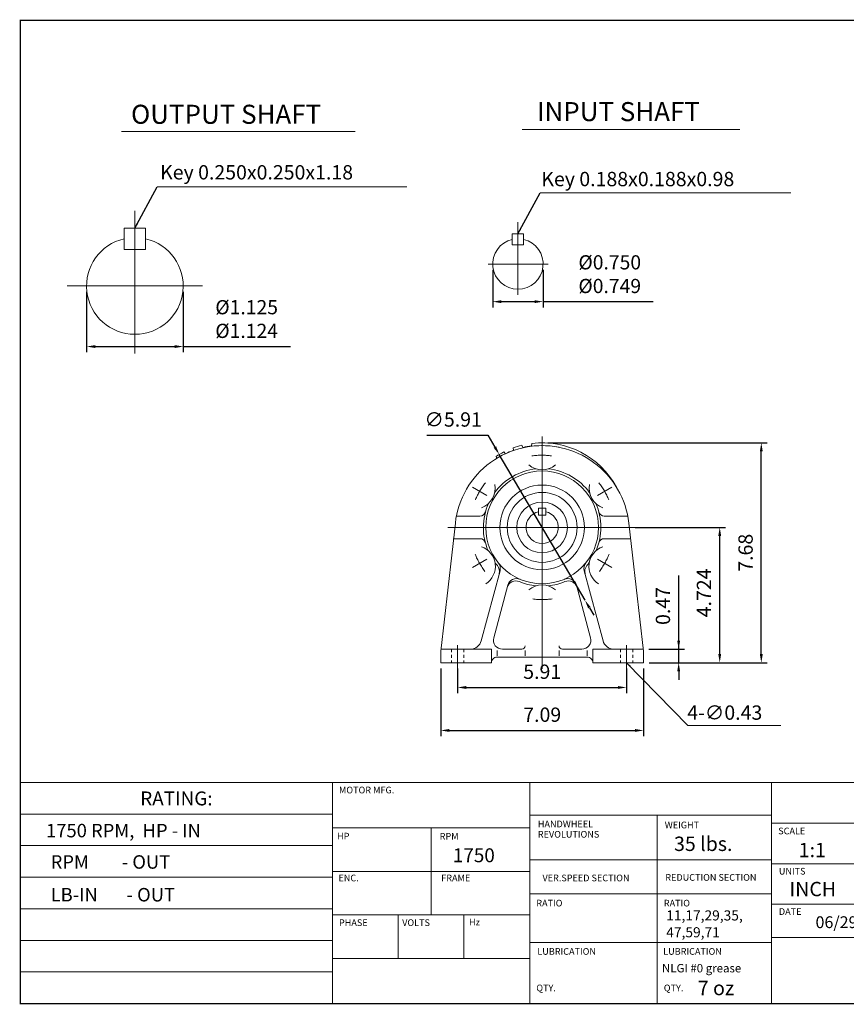
# Model space of a CAD drawing. Units: inches. Extents: x -23.2 to 23.2, y -17.2 to 17.2.
# Drawn here: x -23.2 to 5.6, y -17.2 to 17.2 of the extents above; entities that cross this region are included whole.
import ezdxf

# ---------------------------------------------------------------- set-up
doc = ezdxf.new("R2010")
doc.units = ezdxf.units.IN
doc.header["$MEASUREMENT"] = 0
doc.linetypes.add('CENTER', pattern=[19.4, 13, -2.1, 2.2, -2.1])
doc.linetypes.add('DASHED', pattern=[2.2, 1.3, -0.9])
doc.layers.get('0').update_dxf_attribs({"lineweight": 0})
doc.layers.get('DEFPOINTS').update_dxf_attribs({"lineweight": 0})
doc.layers.add('1', color=7, linetype='Continuous', lineweight=0)
doc.layers.add('DEFPOINTS-0', color=3, linetype='Continuous', lineweight=0, true_color=0x00ff00)
doc.styles.get("Standard").update_dxf_attribs({"font": 'ROMAND.SHX'})
doc.dimstyles.get("Standard").update_dxf_attribs({"dimtxt": 0.185806, "dimasz": 0.18, "dimexe": 0.18, "dimexo": 0.0625, "dimgap": 0.09, "dimtad": 0, "dimtih": 1, "dimtoh": 1, "dimdec": 4, "dimrnd": 1e-07, "dimzin": 0, "dimdsep": 46, "dimtxsty": 'STANDARD', "dimcen": 0.09, "dimadec": 4, "dimazin": 0, "dimtfac": 1, "dimtdec": 4, "dimtofl": 0, "dimtmove": 0, "dimatfit": 3, "dimfxl": 1, "dimtolj": 1, "dimtzin": 0, "dimarcsym": 0})

# ---------------------------------------------------------------- blocks, each defined once
blk = doc.blocks.new('*D36')
at = {"layer": '1', "color": 7, "linetype": 'Continuous', "lineweight": -2}
for p, q in [((-6.716, 8.456), (-6.716, 7.142)), ((-4.953, 8.456), (-4.953, 7.142)), ((-6.416, 7.342), (-5.253, 7.342)), ((-4.953, 7.342), (-1.112, 7.342))]:
    blk.add_line(p, q, dxfattribs=at)
at = {"layer": '1', "color": 7}
for points in [[(-6.416, 7.392), (-6.416, 7.292), (-6.716, 7.342)], [(-5.253, 7.292), (-5.253, 7.392), (-4.953, 7.342)]]:
    blk.add_solid(points, dxfattribs=at)
at = {"layer": 'DEFPOINTS', "color": 0}
for p in [(-6.716, 8.656), (-4.953, 8.656), (-4.953, 6.501)]:
    blk.add_point(p, dxfattribs=at)
at = {"layer": '1', "color": 7, "insert": (-2.627, 8.302), "char_height": 0.49548, "attachment_point": 5}
blk.add_mtext('\\A1;%%c0.750^M^J%%c0.749', dxfattribs=at)
blk = doc.blocks.new('*D37')
at = {"layer": '1', "color": 7, "linetype": 'Continuous', "lineweight": -2}
for p, q in [((-20.903, 7.69), (-20.903, 5.575)), ((-17.528, 7.69), (-17.528, 5.575)), ((-20.603, 5.775), (-17.828, 5.775)), ((-17.528, 5.775), (-13.785, 5.775))]:
    blk.add_line(p, q, dxfattribs=at)
at = {"layer": '1', "color": 7}
for points in [[(-20.603, 5.825), (-20.603, 5.725), (-20.903, 5.775)], [(-17.828, 5.725), (-17.828, 5.825), (-17.528, 5.775)]]:
    blk.add_solid(points, dxfattribs=at)
at = {"layer": 'DEFPOINTS', "color": 0}
for p in [(-20.903, 7.89), (-17.528, 7.89), (-17.528, 4.934)]:
    blk.add_point(p, dxfattribs=at)
at = {"layer": '1', "color": 7, "insert": (-15.312, 6.736), "char_height": 0.49548, "attachment_point": 5}
blk.add_mtext('\\A1;%%c1.125^M^J%%c1.124', dxfattribs=at)
blk = doc.blocks.new('*D38')
at = {"color": 7, "linetype": 'Continuous', "lineweight": -2}
for p, q in [((-8.532, -5.462), (-8.532, -7.825)), ((-1.446, -5.462), (-1.446, -7.825)), ((-8.232, -7.625), (-1.746, -7.625))]:
    blk.add_line(p, q, dxfattribs=at)
at = {"color": 7}
for points in [[(-8.232, -7.575), (-8.232, -7.675), (-8.532, -7.625)], [(-1.746, -7.675), (-1.746, -7.575), (-1.446, -7.625)]]:
    blk.add_solid(points, dxfattribs=at)
at = {"layer": 'DEFPOINTS', "color": 0}
for p in [(-8.532, -5.262), (-1.446, -5.262), (-1.446, -8.175)]:
    blk.add_point(p, dxfattribs=at)
at = {"color": 7, "insert": (-4.986, -7.075), "char_height": 0.5, "attachment_point": 5}
blk.add_mtext('\\A1;7.09', dxfattribs=at)
blk = doc.blocks.new('*D39')
at = {"color": 7, "linetype": 'Continuous', "lineweight": -2}
for p, q in [((-7.942, -5.462), (-7.942, -6.325)), ((-2.036, -5.462), (-2.036, -6.325)), ((-7.642, -6.125), (-2.336, -6.125))]:
    blk.add_line(p, q, dxfattribs=at)
at = {"color": 7}
for points in [[(-7.642, -6.075), (-7.642, -6.175), (-7.942, -6.125)], [(-2.336, -6.175), (-2.336, -6.075), (-2.036, -6.125)]]:
    blk.add_solid(points, dxfattribs=at)
at = {"layer": 'DEFPOINTS', "color": 0}
for p in [(-7.942, -5.262), (-2.036, -5.262), (-2.036, -6.675)]:
    blk.add_point(p, dxfattribs=at)
at = {"color": 7, "insert": (-4.986, -5.575), "char_height": 0.5, "attachment_point": 5}
blk.add_mtext('\\A1;5.91', dxfattribs=at)
blk = doc.blocks.new('*D40')
at = {"color": 7, "linetype": 'Continuous', "lineweight": -2}
for p, q in [((-1.74, -0.537), (1.415, -0.537)), ((1.215, -4.962), (1.215, -0.837)), ((-1.246, -5.262), (1.415, -5.262))]:
    blk.add_line(p, q, dxfattribs=at)
at = {"color": 7}
for points in [[(1.265, -0.837), (1.165, -0.837), (1.215, -0.537)], [(1.165, -4.962), (1.265, -4.962), (1.215, -5.262)]]:
    blk.add_solid(points, dxfattribs=at)
at = {"layer": 'DEFPOINTS', "color": 0}
for p in [(-1.94, -0.537), (1.765, -0.537), (-1.446, -5.262)]:
    blk.add_point(p, dxfattribs=at)
at = {"color": 7, "insert": (0.665, -2.824), "char_height": 0.5, "attachment_point": 5, "rotation": 90}
blk.add_mtext('\\A1;4.724', dxfattribs=at)
blk = doc.blocks.new('*D41')
at = {"color": 7, "linetype": 'Continuous', "lineweight": -2}
for p, q in [((-4.789, 2.415), (2.868, 2.415)), ((2.668, -4.962), (2.668, 2.115)), ((-1.246, -5.262), (2.868, -5.262))]:
    blk.add_line(p, q, dxfattribs=at)
at = {"color": 7}
for points in [[(2.718, 2.115), (2.618, 2.115), (2.668, 2.415)], [(2.618, -4.962), (2.718, -4.962), (2.668, -5.262)]]:
    blk.add_solid(points, dxfattribs=at)
at = {"layer": 'DEFPOINTS', "color": 0}
for p in [(-4.989, 2.415), (3.218, 2.415), (-1.446, -5.262)]:
    blk.add_point(p, dxfattribs=at)
at = {"color": 7, "insert": (2.118, -1.423), "char_height": 0.5, "attachment_point": 5, "rotation": 90}
blk.add_mtext('\\A1;7.68', dxfattribs=at)
blk = doc.blocks.new('*D43')
at = {"color": 7, "linetype": 'Continuous', "lineweight": -2}
for p, q in [((-0.219, -4.789), (-0.219, -2.218)), ((-0.219, -4.489), (-0.219, -4.189)), ((-1.256, -4.789), (-0.019, -4.789)), ((-0.219, -5.262), (-0.219, -4.789)), ((-1.246, -5.262), (-0.019, -5.262)), ((-0.219, -5.562), (-0.219, -5.862))]:
    blk.add_line(p, q, dxfattribs=at)
at = {"color": 7}
for points in [[(-0.269, -4.489), (-0.169, -4.489), (-0.219, -4.789)], [(-0.169, -5.562), (-0.269, -5.562), (-0.219, -5.262)]]:
    blk.add_solid(points, dxfattribs=at)
at = {"layer": 'DEFPOINTS', "color": 0}
for p in [(-1.456, -4.789), (0.331, -4.789), (-1.446, -5.262)]:
    blk.add_point(p, dxfattribs=at)
at = {"color": 7, "insert": (-0.769, -3.28), "char_height": 0.5, "attachment_point": 5, "rotation": 90}
blk.add_mtext('\\A1;0.47', dxfattribs=at)
blk = doc.blocks.new('*D46')
at = {"color": 7, "linetype": 'Continuous', "lineweight": -2}
for p, q in [((-9.015, 2.679), (-6.882, 2.679)), ((-6.882, 2.679), (-6.639, 2.266)), ((-3.491, -3.082), (-6.487, 2.007)), ((-3.339, -3.341), (-3.187, -3.599))]:
    blk.add_line(p, q, dxfattribs=at)
at = {"color": 7}
for points in [[(-6.682, 2.241), (-6.596, 2.291), (-6.487, 2.007)], [(-3.296, -3.315), (-3.382, -3.366), (-3.491, -3.082)]]:
    blk.add_solid(points, dxfattribs=at)
at = {"layer": 'DEFPOINTS', "color": 0}
for p in [(-6.487, 2.007), (-3.491, -3.082)]:
    blk.add_point(p, dxfattribs=at)
at = {"color": 7, "insert": (-8.098, 3.229), "char_height": 0.5, "attachment_point": 5}
blk.add_mtext('\\A1;∅5.91', dxfattribs=at)

msp = doc.modelspace()

# ---------------------------------------------------------------- linework, layer by layer
at = {"color": 7, "linetype": 'Continuous'}
for p, q in [((-19.68178, 13.28171), (-11.51615, 13.28171)), ((-5.68803, 13.34955), (1.91843, 13.34955)), ((-19.21578, 10.50796), (-19.21578, 5.52732)), ((-18.84078, 9.90982), (-19.59078, 9.90982)), ((-19.59078, 9.90982), (-19.59078, 9.15982)), ((-18.84078, 9.90982), (-18.84078, 9.15982)), ((-5.6388, 9.71176), (-6.03061, 9.71176)), ((-6.03061, 9.71176), (-6.03061, 9.31995)), ((-5.6388, 9.71176), (-5.6388, 9.31995)), ((-5.6388, 9.31995), (-6.03061, 9.31995)), ((-18.84078, 9.15982), (-19.59078, 9.15982)), ((-4.77875, 8.65633), (-6.86939, 8.65633)), ((-16.85358, 7.88952), (-21.57798, 7.88952)), ((-4.98882, 2.63197), (-4.98882, -5.47736)), ((-6.32671, 2.09494), (-6.27321, 2.03372)), ((-6.00149, 2.23634), (-5.99321, 2.15547)), ((-5.70029, 2.32843), (-5.66193, 2.25675)), ((-5.34315, 2.39409), (-5.35886, 2.31277)), ((-6.59947, 1.93746), (-6.57685, 1.87118)), ((-4.86382, 0.13611), (-5.11382, 0.13611)), ((-5.11382, 0.13611), (-5.11382, -0.11388)), ((-4.86382, 0.13611), (-4.86382, -0.11388)), ((-7.9823, -0.14362), (-7.15988, -0.14362)), ((-4.86382, -0.11388), (-5.11382, -0.11388)), ((-1.99534, -0.14362), (-2.81776, -0.14362)), ((-8.02023, -0.38749), (-8.53161, -4.85907)), ((-1.72553, -0.53732), (-8.28803, -0.53732)), ((-1.9574, -0.38749), (-1.44603, -4.85907)), ((-8.09643, -0.93102), (-7.15988, -0.93102)), ((-1.89524, -0.93102), (-2.81776, -0.93102)), ((-6.46064, -2.05405), (-7.11535, -4.49748)), ((-3.517, -2.05405), (-2.86229, -4.49748)), ((-6.18773, -2.55669), (-6.67971, -4.3928)), ((-3.78991, -2.55669), (-3.29792, -4.3928)), ((-6.76047, -4.78928), (-8.52363, -4.78928)), ((-6.76047, -4.78928), (-6.76047, -5.26172)), ((-5.69748, -4.78928), (-6.37549, -4.78928)), ((-4.28016, -4.78928), (-3.60215, -4.78928)), ((-3.21717, -4.78928), (-3.21717, -5.26172)), ((-3.21717, -4.78928), (-1.45401, -4.78928)), ((-8.53212, -4.86802), (-8.53212, -5.26171)), ((-6.56362, -4.82865), (-6.56362, -5.0255)), ((-6.56362, -5.06487), (-3.41402, -5.06487)), ((-5.57937, -4.82865), (-5.57937, -5.0255)), ((-4.39827, -4.82865), (-4.39827, -5.0255)), ((-3.41402, -4.82865), (-3.41402, -5.0255)), ((-1.44552, -4.86802), (-1.44552, -5.26171)), ((-6.95732, -5.26171), (-8.53212, -5.26171)), ((-6.76047, -5.26172), (-8.53212, -5.26172)), ((-3.21717, -5.26172), (-1.44552, -5.26172)), ((-3.02032, -5.26171), (-1.44552, -5.26171)), ((0.10216, -7.44722), (3.35432, -7.44722))]:
    msp.add_line(p, q, dxfattribs=at)
at = {"color": 7, "linetype": 'ByBlock'}
for p, q in [((-18.43282, 11.34694), (-9.71065, 11.34694)), ((-5.05317, 11.14512), (3.7028, 11.14512)), ((-19.21578, 8.88952), (-19.21578, 10.07702)), ((-19.21578, 7.38952), (-19.21578, 8.38952)), ((-20.21578, 7.88952), (-21.40328, 7.88952)), ((-18.21578, 7.88952), (-17.02829, 7.88952)), ((-19.21578, 6.88952), (-19.21578, 5.70202))]:
    msp.add_line(p, q, dxfattribs=at)
at = {"color": 7, "linetype": 'CENTER'}
for p, q in [((-6.91862, 0.57685), (-7.42323, 0.86819)), ((-3.05902, 0.57685), (-2.5544, 0.86819)), ((-7.42323, -1.94283), (-6.91862, -1.65149)), ((-2.5544, -1.94283), (-3.05902, -1.65149))]:
    msp.add_line(p, q, dxfattribs=at)
at = {"color": 7, "linetype": 'DASHED', "ltscale": 0.02}
for p, q in [((-8.1581, -4.78927), (-8.1581, -5.26171)), ((-7.72503, -4.78927), (-7.72503, -5.26171)), ((-2.2526, -4.78927), (-2.2526, -5.26171)), ((-1.81953, -4.78927), (-1.81953, -5.26171))]:
    msp.add_line(p, q, dxfattribs=at)
at = {"color": 7, "linetype": 'Continuous', "ltscale": 0.02}
for p, q in [((-7.94157, -4.65003), (-7.94157, -5.47569)), ((-2.03607, -4.65003), (-2.03607, -5.48819))]:
    msp.add_line(p, q, dxfattribs=at)
for p, q in [((-23.21562, -9.44061), (23.21563, -9.44061)), ((-12.31437, -9.44061), (-12.31437, -17.15939)), ((-5.42286, -9.44061), (-5.42286, -17.15939)), ((3.02813, -9.44061), (3.02813, -17.15939)), ((-23.21562, -10.54325), (-12.31437, -10.54325)), ((-5.42286, -10.58783), (3.02813, -10.58783)), ((-0.96839, -10.58783), (-0.96839, -17.15939)), ((3.02813, -10.86331), (9.35007, -10.86331)), ((-12.31437, -11.02188), (-5.42286, -11.02188)), ((-8.86862, -11.02188), (-8.86862, -14.06615)), ((-23.21562, -11.64589), (-12.31437, -11.64589)), ((-5.42286, -12.14578), (3.02813, -12.14578)), ((3.02813, -12.27643), (9.35007, -12.27643)), ((-12.31437, -12.54401), (-5.42286, -12.54401)), ((-23.21562, -12.74853), (-12.31437, -12.74853)), ((-5.42286, -13.32465), (3.02813, -13.32465)), ((3.02813, -13.68956), (9.35007, -13.68956)), ((-23.21562, -13.85117), (-12.31437, -13.85117)), ((-23.21562, -13.85117), (-12.31437, -13.85117)), ((-12.31437, -14.06615), (-5.42286, -14.06615)), ((-10.01727, -14.06615), (-10.01727, -15.58324)), ((-7.72007, -14.06615), (-7.72007, -15.58324)), ((-23.21562, -14.95381), (-12.31437, -14.95381)), ((-5.42286, -15.02756), (3.02813, -15.02756)), ((3.02813, -14.85495), (23.21563, -14.85495)), ((-12.31437, -15.58324), (-5.42286, -15.58324)), ((-23.21562, -16.05645), (-12.31437, -16.05645))]:
    msp.add_line(p, q)
at = {"lineweight": 120, "const_width": 0.05}
msp.add_lwpolyline([(-23.21562, 17.15936), (23.21563, 17.15936), (23.21563, -17.15939), (-23.21562, -17.15939)], close=True, dxfattribs=at)
at = {"color": 7, "linetype": 'Continuous'}
for radius in [1.9685, 1.47637, 1.22047, 0.88582]:
    msp.add_circle((-4.98882, -0.53732), radius, dxfattribs=at)
for centre, radius, start, end in [((-19.21578, 7.88952), 1.6875, 102.83959, 437.160408), ((-5.8347, 8.65633), 0.88157, 102.83959, 437.160408), ((-4.98882, -0.53732), 2.95275, 28.35935, 96.892135), ((-4.98882, -0.73417), 3.05118, 78.840061, 173.475945), ((-4.98882, -0.53732), 2.95275, 116.942811, 123.057278), ((-4.98882, -0.53732), 2.87401, 110.455183, 116.544925), ((-4.98882, -0.53732), 2.95275, 103.942802, 110.05727), ((-4.98882, -0.53732), 2.87401, 97.397698, 103.544957), ((-4.98882, -0.73417), 3.05118, 6.524053, 101.159937), ((-4.98882, -0.53732), 2.0531, 96.04638, 143.953613), ((-4.98882, 2.17921), 0.70866, -131.071098, -48.9289), ((-4.98882, -0.53732), 2.0531, 36.046381, 83.953619), ((-7.3414, 0.82095), 0.70866, -71.071089, 11.071103), ((-2.63623, 0.82095), 0.70866, 168.928897, 251.071091), ((-7.15988, 0.05323), 0.19685, -90, -15.21685), ((-4.98882, -0.53732), 2.0531, 156.046381, 203.235902), ((-4.98882, -0.53732), 0.5625, 102.83959, 437.160408), ((-4.98882, -0.53732), 2.0531, -23.235901, 23.95362), ((-2.81776, 0.05323), 0.19685, -164.78315, -90.000003), ((-7.15988, -1.12787), 0.19685, 15.21685, 89.999996), ((-2.81776, -1.12787), 0.19685, 90, 164.78315), ((-7.3414, -1.89558), 0.71957, -58.112691, 71.071096), ((-2.63623, -1.89558), 0.71957, 108.928902, 238.112692), ((-4.98882, -0.53732), 2.0531, -143.235911, -139.581855), ((-6.7917, -2.07267), 0.31496, -15, 40.418146), ((-6.76486, -1.97254), 0.31496, -15, 38.941555), ((-3.21277, -1.97254), 0.31496, 141.058446, 195.000006), ((-3.18594, -2.07267), 0.31496, 139.581855, 195.000006), ((-4.98882, -0.53732), 2.0531, -40.41815, -36.764091), ((-5.90561, -2.72071), 0.31496, 67.222811, 164.999994), ((-5.8835, -2.63821), 0.31496, 66.932808, 164.999994), ((-4.09413, -2.63821), 0.31496, 15, 113.067191), ((-4.07203, -2.72071), 0.31496, 15, 112.777188), ((-4.98882, -0.53732), 2.0531, -112.777181, -96.04638), ((-4.98882, -3.25385), 0.70866, 48.928904, 131.071098), ((-4.98882, -3.25385), 0.70866, 48.928904, 131.071098), ((-4.98882, -0.53732), 2.0531, -83.953619, -67.222817), ((-6.37549, -4.47432), 0.31496, 164.999994, 269.999997), ((-3.60215, -4.47432), 0.31496, -90, 15), ((-7.49563, -4.39558), 0.3937, -90, -15.000011), ((-5.69748, -4.67117), 0.11811, -90, 0.000009), ((-4.28016, -4.67117), 0.11811, 179.999991, 269.999997), ((-2.482, -4.39558), 0.3937, -164.999994, -90.000003), ((-6.56362, -5.26172), 0.19685, 90, 180.000009), ((-3.41402, -5.26172), 0.19685, 0, 90.000003)]:
    msp.add_arc(centre, radius, start, end, dxfattribs=at)
at = {"color": 7, "linetype": 'CENTER'}
for start, end in [(82.495278, 98.126876), (141.873124, 157.504722), (22.495281, 38.126874), (-158.126871, -142.495286), (-37.504719, -21.873129), (-97.504721, -81.873122)]:
    msp.add_arc((-4.98882, -0.53732), 2.51968, start, end, dxfattribs=at)
at = {"layer": 'DEFPOINTS', "color": 7, "linetype": 'Continuous'}
for p in [(-6.03061, 9.71176), (-6.03061, 9.71176), (-6.03061, 9.71176), (-6.03061, 9.71176), (-6.03061, 9.71176), (-6.03061, 9.71176), (-6.03061, 9.71176), (-5.6388, 9.71176), (-5.6388, 9.71176), (-5.6388, 9.71176), (-6.03061, 9.31995), (-6.03061, 9.31995), (-6.03061, 9.31995), (-6.03061, 9.31995), (-17.7566, 8.73713), (-6.71627, 8.65633), (-6.71627, 8.65633), (-6.71627, 8.65633), (-4.95314, 8.65633), (-4.95314, 8.65633), (-4.95314, 8.65633), (-20.67496, 7.04191)]:
    msp.add_point(p, dxfattribs=at)
at = {"layer": 'DEFPOINTS-0', "color": 7, "linetype": 'Continuous'}
msp.add_line((-5.8347, 10.11525), (-5.8347, 7.58443), dxfattribs=at)

# ---------------------------------------------------------------- texts
at = {"color": 7, "linetype": 'Continuous'}
for s, height, p in [('OUTPUT SHAFT', 0.6648762, (-19.35134, 13.55033)), ('INPUT SHAFT', 0.6648762, (-5.17113, 13.64373)), ('Key 0.250x0.250x1.18', 0.5, (-18.33353, 11.60711)), ('Key 0.188x0.188x0.98', 0.5, (-5.01607, 11.37221)), ('4-∅0.43', 0.5, (0.07913, -7.25178))]:
    msp.add_text(s, height=height, dxfattribs=at).set_placement(p)
at = {"linetype": 'Continuous'}
for s, height, p in [('MOTOR MFG.', 0.232752, (-12.08637, -9.82222)), ('RATING:', 0.4845, (-19.02975, -10.24005)), ('1750 RPM,  HP - IN', 0.4707097, (-22.31842, -11.35602)), ('HANDWHEEL', 0.232752, (-5.13866, -11.00633)), ('WEIGHT', 0.232752, (-0.70433, -11.04221)), ('HP', 0.232752, (-12.15279, -11.43059)), ('RPM', 0.232752, (-8.56763, -11.43692)), ('REVOLUTIONS', 0.2327524, (-5.13866, -11.36586)), ('35 lbs.', 0.501558, (-0.38148, -11.83264)), ('SCALE', 0.232752, (3.25929, -11.24993)), ('1:1', 0.501558, (3.97586, -12.05001)), (' RPM        - OUT', 0.4707097, (-22.30207, -12.45066)), ('1750', 0.4845, (-8.10886, -12.22497)), ('ENC.', 0.232752, (-12.10432, -12.89014)), ('FRAME', 0.232752, (-8.51377, -12.89014)), ('VER.SPEED SECTION', 0.2327524, (-4.97708, -12.89014)), ('REDUCTION SECTION', 0.2327524, (-0.68638, -12.8722)), ('UNITS', 0.232752, (3.2818, -12.65594)), ('INCH', 0.501558, (3.65059, -13.41142)), (' LB-IN       - OUT', 0.4707097, (-22.30207, -13.59432)), ('RATIO', 0.232752, (-5.19251, -13.76926)), ('RATIO', 0.232752, (-0.73804, -13.76926)), ('DATE', 0.232752, (3.2818, -14.06195)), ('06/29/07', 0.411871, (4.56183, -14.5244)), ('PHASE', 0.232752, (-12.08637, -14.45102)), ('VOLTS', 0.232752, (-9.87818, -14.45102)), ('Hz', 0.232752, (-7.54432, -14.43308)), ('LUBRICATION', 0.2327524, (-5.15661, -15.45572)), ('LUBRICATION', 0.2327524, (-0.75819, -15.45572)), ('NLGI #0 grease', 0.2941935, (-0.80212, -16.07029)), ('QTY.', 0.232752, (-5.19251, -16.72953)), ('QTY.', 0.232752, (-0.73804, -16.72953)), ('7 oz', 0.501558, (0.44885, -16.86611))]:
    msp.add_text(s, height=height, dxfattribs=at).set_placement(p)
at = {"linetype": 'Continuous', "insert": (-0.65363, -14.95673), "char_height": 0.3530323, "width": 3.5922582, "attachment_point": 7}
msp.add_mtext('11,17,29,35,\\P47,59,71', dxfattribs=at)

# ---------------------------------------------------------------- dimensions: what is measured, and where the dimension line sits
at = {"color": 7, "linetype": 'Continuous'}
dim = msp.add_diameter_dim_2p(p1=(-3.49112, -3.08205), p2=(-6.48651, 2.00741), dimstyle='Standard', override={"dimtxt": 0.5, "dimasz": 0.3, "dimexe": 0.2, "dimexo": 0.2, "dimgap": 0.3, "dimtad": 1, "dimdec": 2, "dimclrd": 7, "dimclre": 7, "dimclrt": 7, "dimadec": 2, "dimtfac": 1.8, "dimtdec": 2, "dimtofl": 1}, dxfattribs=at)
dim.commit()
dim.dimension.update_dxf_attribs({"geometry": '*D46', "text_midpoint": (-8.09844, 3.22901)})
for base, p1, p2, angle, picture, middle, dimtype in [((2.66781, 2.41543), (-1.44552, -5.26172), (-4.98882, 2.41543), 90, '*D41', (2.66781, -1.42314), 160), ((-0.21928, -4.78928), (-1.44552, -5.26172), (-1.45568, -4.78928), 90, '*D43', (-0.21928, -3.28037), 160), ((-1.44552, -7.6247), (-8.53212, -5.26171), (-1.44552, -5.26171), 0, '*D38', (-4.98583, -7.6247), 161), ((-2.03606, -6.1247), (-7.94157, -5.26172), (-2.03606, -5.26172), 0, '*D39', (-4.98583, -6.1247), 161)]:
    dim = msp.add_linear_dim(base=base, p1=p1, p2=p2, angle=angle, dimstyle='Standard', override={"dimtxt": 0.5, "dimasz": 0.3, "dimexe": 0.2, "dimexo": 0.2, "dimgap": 0.3, "dimtad": 1, "dimtih": 0, "dimtoh": 0, "dimdec": 2, "dimclrd": 7, "dimclre": 7, "dimclrt": 7, "dimadec": 2, "dimtfac": 1.8, "dimtdec": 2, "dimtofl": 1}, dxfattribs=at)
    dim.commit()
    dim.dimension.update_dxf_attribs({"geometry": picture, "text_midpoint": middle, "dimtype": dimtype})
dim = msp.add_linear_dim(base=(1.2151, -0.53732), p1=(-1.44552, -5.26172), p2=(-1.94027, -0.53732), angle=90, text='<>4', dimstyle='Standard', override={"dimtxt": 0.5, "dimasz": 0.3, "dimexe": 0.2, "dimexo": 0.2, "dimgap": 0.3, "dimtad": 1, "dimtih": 0, "dimtoh": 0, "dimdec": 2, "dimclrd": 7, "dimclre": 7, "dimclrt": 7, "dimadec": 2, "dimtfac": 1.8, "dimtdec": 2, "dimtofl": 1}, dxfattribs=at)
dim.commit()
dim.dimension.update_dxf_attribs({"geometry": '*D40', "text_midpoint": (1.2151, -2.82412), "dimtype": 160})
at = {"layer": '1', "color": 7, "linetype": 'Continuous'}
for base, p1, p2, text, picture, middle in [((-4.95314, 7.34158), (-6.71627, 8.65633), (-4.95314, 8.65633), '%%c0.750^M^J%%c0.749', '*D36', (-2.62684, 7.34158)), ((-17.52829, 5.77497), (-20.90328, 7.88952), (-17.52829, 7.88952), '%%c1.125^M^J%%c1.124', '*D37', (-15.31156, 5.77497))]:
    dim = msp.add_linear_dim(base=base, p1=p1, p2=p2, angle=0, text=text, dimstyle='Standard', override={"dimtxt": 0.495484, "dimasz": 0.3, "dimexe": 0.2, "dimexo": 0.2, "dimgap": 0.3, "dimtad": 1, "dimtih": 0, "dimtoh": 0, "dimdec": 3, "dimclrd": 7, "dimclre": 7, "dimclrt": 7, "dimadec": 3, "dimtdec": 2, "dimtofl": 1}, dxfattribs=at)
    dim.commit()
    dim.dimension.update_dxf_attribs({"geometry": picture, "text_midpoint": middle, "dimtype": 161})

# ---------------------------------------------------------------- leaders
at = {"color": 7, "linetype": 'Continuous'}
for points in [[(-19.21578, 9.90982), (-18.43282, 11.34694)], [(-5.8347, 9.71176), (-5.05317, 11.14512)], [(-2.03607, -5.26171), (0.10216, -7.44722)]]:
    msp.add_leader(points, dimstyle='Standard', override={"dimgap": 0.3}, dxfattribs=at)

doc.saveas('drawing.dxf')
